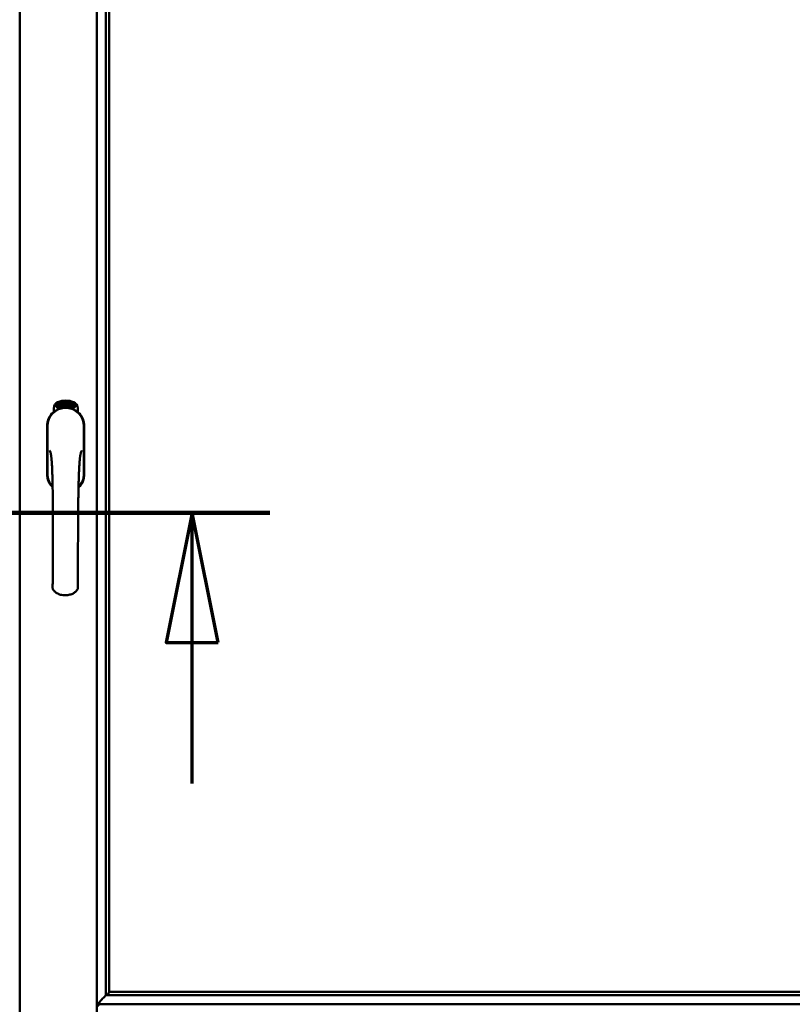
# Model space of a CAD drawing. Units: millimetres. Extents: x 15 to 815, y -287 to 287.
# Drawn here: x 375 to 390, y -95 to -76 of the extents above; entities that cross this region are included whole.
import ezdxf

# ---------------------------------------------------------------- set-up
doc = ezdxf.new("R2010")
doc.units = ezdxf.units.MM
doc.linetypes.add('CHAIN', pattern=[0.3543, 0.2362, -0.0295, 0.0591, -0.0295])
doc.layers.add('Section Line (ISO)', color=3, linetype='CHAIN', lineweight=70)
doc.layers.add('Visible (ISO)', color=7, linetype='Continuous', lineweight=50)

# ---------------------------------------------------------------- blocks, each defined once
blk = doc.blocks.new('2dTransSection6')
at = {"layer": 'Section Line (ISO)', "linetype": 'CHAIN', "ltscale": 9.965001}
blk.add_line((166.054, 211.656), (175.022, 211.656), dxfattribs=at)
at = {"layer": 'Section Line (ISO)', "linetype": 'Continuous', "lineweight": 140}
blk.add_line((166.054, 211.656), (175.022, 211.656), dxfattribs=at)
at = {"layer": 'Section Line (ISO)', "linetype": 'Continuous'}
for p, q in [((167.554, 211.656), (167.054, 209.156)), ((167.554, 209.156), (167.554, 211.656)), ((168.054, 209.156), (167.554, 211.656)), ((173.522, 211.656), (173.022, 209.156)), ((173.522, 209.156), (173.522, 211.656)), ((174.022, 209.156), (173.522, 211.656)), ((167.054, 209.156), (168.054, 209.156)), ((167.554, 206.436), (167.554, 209.156)), ((173.022, 209.156), (174.022, 209.156)), ((173.522, 206.436), (173.522, 209.156))]:
    blk.add_line(p, q, dxfattribs=at)
at = {"layer": 'Section Line (ISO)', "linetype": 'Continuous', "flags": 128}
for points in [[(168.054, 209.156), (167.554, 211.656), (167.054, 209.156), (168.054, 209.156)], [(174.022, 209.156), (173.522, 211.656), (173.022, 209.156), (174.022, 209.156)]]:
    blk.add_lwpolyline(points, dxfattribs=at)
at = {"layer": 'Section Line (ISO)'}
for points in [[(168.054, 209.156), (167.554, 211.656), (167.054, 209.156), (168.054, 209.156)], [(174.022, 209.156), (173.522, 211.656), (173.022, 209.156), (174.022, 209.156)]]:
    blk.add_solid(points, dxfattribs=at)

msp = doc.modelspace()

# ---------------------------------------------------------------- linework, layer by layer
at = {"layer": 'Visible (ISO)'}
for p, q in [((375.246, -58.81), (375.246, -109.46)), ((376.733, -58.812), (376.733, -109.458)), ((376.908, -60.47), (376.908, -94.65)), ((376.971, -60.535), (376.971, -94.585)), ((375.902, -83.4), (375.902, -83.325)), ((375.952, -83.288), (375.954, -83.254)), ((375.981, -83.308), (375.952, -83.288)), ((375.954, -83.254), (375.985, -83.238)), ((375.96, -83.284), (375.962, -83.258)), ((375.982, -83.299), (375.96, -83.284)), ((375.962, -83.258), (375.969, -83.254)), ((375.969, -83.254), (375.977, -83.269)), ((375.976, -83.251), (375.984, -83.247)), ((375.984, -83.265), (375.976, -83.251)), ((375.977, -83.269), (375.984, -83.265)), ((376.012, -83.292), (375.981, -83.308)), ((375.99, -83.295), (375.982, -83.299)), ((375.989, -83.277), (375.983, -83.281)), ((375.983, -83.281), (375.99, -83.295)), ((375.984, -83.247), (376.006, -83.262)), ((375.985, -83.238), (376.014, -83.258)), ((375.997, -83.292), (375.989, -83.277)), ((376.004, -83.288), (375.997, -83.292)), ((376.006, -83.262), (376.004, -83.288)), ((376.014, -83.258), (376.012, -83.292)), ((376.02, -83.225), (376.023, -83.224)), ((376.035, -83.282), (376.02, -83.225)), ((376.023, -83.224), (376.031, -83.252)), ((376.031, -83.252), (376.037, -83.22)), ((376.036, -83.251), (376.034, -83.262)), ((376.034, -83.262), (376.039, -83.281)), ((376.039, -83.281), (376.035, -83.282)), ((376.053, -83.277), (376.036, -83.251)), ((376.042, -83.219), (376.037, -83.245)), ((376.037, -83.22), (376.042, -83.219)), ((376.037, -83.245), (376.058, -83.276)), ((376.055, -83.234), (376.051, -83.234)), ((376.058, -83.276), (376.053, -83.277)), ((376.077, -83.272), (376.059, -83.276)), ((376.062, -83.268), (376.076, -83.265)), ((376.076, -83.247), (376.087, -83.245)), ((376.077, -83.254), (376.076, -83.247)), ((376.076, -83.265), (376.077, -83.272)), ((376.088, -83.253), (376.077, -83.254)), ((376.087, -83.211), (376.105, -83.21)), ((376.087, -83.218), (376.087, -83.211)), ((376.101, -83.217), (376.087, -83.218)), ((376.087, -83.245), (376.088, -83.253)), ((376.1, -83.269), (376.096, -83.27)), ((376.105, -83.21), (376.106, -83.215)), ((376.13, -83.223), (376.126, -83.223)), ((376.133, -83.269), (376.142, -83.207)), ((376.136, -83.269), (376.133, -83.269)), ((376.145, -83.207), (376.136, -83.269)), ((376.142, -83.207), (376.145, -83.207)), ((376.163, -83.269), (376.144, -83.268)), ((376.151, -83.226), (376.148, -83.225)), ((376.15, -83.261), (376.164, -83.262)), ((376.164, -83.262), (376.163, -83.269)), ((376.185, -83.273), (376.204, -83.214)), ((376.188, -83.273), (376.185, -83.273)), ((376.19, -83.227), (376.186, -83.227)), ((376.207, -83.214), (376.188, -83.273)), ((376.204, -83.214), (376.207, -83.214)), ((376.207, -83.276), (376.217, -83.231)), ((376.21, -83.277), (376.207, -83.276)), ((376.208, -83.238), (376.21, -83.231)), ((376.224, -83.219), (376.21, -83.277)), ((376.221, -83.218), (376.224, -83.219)), ((376.221, -83.265), (376.223, -83.258)), ((376.233, -83.268), (376.221, -83.265)), ((376.223, -83.258), (376.246, -83.225)), ((376.242, -83.236), (376.226, -83.259)), ((376.226, -83.259), (376.235, -83.262)), ((376.229, -83.282), (376.233, -83.268)), ((376.232, -83.283), (376.229, -83.282)), ((376.236, -83.269), (376.232, -83.283)), ((376.235, -83.262), (376.242, -83.236)), ((376.236, -83.285), (376.265, -83.23)), ((376.24, -83.27), (376.236, -83.269)), ((376.239, -83.286), (376.236, -83.285)), ((376.249, -83.226), (376.238, -83.263)), ((376.238, -83.263), (376.242, -83.264)), ((376.267, -83.231), (376.239, -83.286)), ((376.242, -83.264), (376.24, -83.27)), ((376.246, -83.225), (376.249, -83.226)), ((376.254, -83.274), (376.258, -83.274)), ((376.265, -83.23), (376.267, -83.231)), ((376.268, -83.25), (376.265, -83.247)), ((376.265, -83.265), (376.268, -83.259)), ((376.273, -83.283), (376.276, -83.277)), ((376.284, -83.288), (376.273, -83.283)), ((376.276, -83.277), (376.304, -83.248)), ((376.278, -83.301), (376.284, -83.288)), ((376.281, -83.303), (376.278, -83.301)), ((376.299, -83.258), (376.279, -83.278)), ((376.279, -83.278), (376.287, -83.282)), ((376.287, -83.29), (376.281, -83.303)), ((376.287, -83.282), (376.299, -83.258)), ((376.291, -83.292), (376.287, -83.29)), ((376.307, -83.249), (376.29, -83.284)), ((376.29, -83.284), (376.294, -83.286)), ((376.294, -83.286), (376.291, -83.292)), ((376.304, -83.248), (376.307, -83.249)), ((376.364, -83.325), (376.364, -83.4)), ((375.776, -83.672), (375.776, -84.597)), ((375.776, -83.672), (375.776, -84.597)), ((375.782, -83.672), (375.782, -84.597)), ((376.484, -84.597), (376.484, -83.672)), ((376.491, -84.597), (376.491, -83.672)), ((376.491, -84.597), (376.491, -83.672)), ((376.948, -94.636), (376.937, -94.648)), ((376.937, -94.648), (395.517, -94.648)), ((376.971, -94.585), (376.971, -94.585)), ((376.971, -94.585), (395.483, -94.585)), ((376.773, -94.86), (376.736, -94.822)), ((376.736, -94.822), (376.736, -95.947)), ((376.736, -94.822), (395.718, -94.822))]:
    msp.add_line(p, q, dxfattribs=at)
for centre, radius, start, end in [((376.133, -83.672), 0.357, 0, 180), ((376.133, -83.672), 0.351, 0, 180), ((376.027, -83.325), 0.125, 111.2998, 180), ((375.98, -83.276), 0.0375, 133.9358, 313.9358), ((376.027, -83.325), 0.105, 111.2998, 133.9358), ((376.133, -83.635), 0.325, 58.4636, 121.5364), ((376.133, -83.597), 0.417, 68.7002, 111.2998), ((376.133, -83.597), 0.397, 68.7002, 111.2998), ((376.027, -83.325), 0.03, 111.2998, 133.9358), ((376.133, -83.597), 0.322, 68.7002, 111.2998), ((376.239, -83.325), 0.03, 46.0642, 68.7002), ((376.286, -83.276), 0.0375, 226.0642, 46.0642), ((376.239, -83.325), 0.105, 46.0642, 68.7002), ((376.239, -83.325), 0.125, 0, 68.7002), ((376.133, -83.672), 0.358, 131.6314, 180), ((376.133, -83.672), 0.357, 0, 48.3686), ((376.133, -84.597), 0.357, 180, 225.1404), ((376.133, -84.597), 0.357, 180, 225.1404), ((376.133, -84.597), 0.351, 180, 224.0807), ((376.133, -84.597), 0.357, 313.7946, 0), ((376.133, -84.597), 0.358, 313.7946, 0), ((376.133, -84.597), 0.351, 314.8284, 0)]:
    msp.add_arc(centre, radius, start, end, dxfattribs=at)
for centre, major_axis, start_param, end_param in [((376.974, -94.822), (-2, 0), 4.731147, 4.744194), ((376.946, -94.352), (0, -0.286), 0.087266, 0.45979)]:
    msp.add_ellipse(centre, major_axis=major_axis, ratio=0.087489, start_param=start_param, end_param=end_param, dxfattribs=at)
for points, knots in [([(376.047, -83.332), (376.051, -83.331), (376.055, -83.33), (376.068, -83.326), (376.078, -83.324), (376.097, -83.321), (376.103, -83.32), (376.117, -83.319), (376.125, -83.318), (376.141, -83.318), (376.149, -83.319), (376.163, -83.32), (376.169, -83.321), (376.188, -83.324), (376.198, -83.326), (376.211, -83.33), (376.215, -83.331), (376.219, -83.332)], [-2.3257588, -2.3257588, -2.3257588, -2.3257588, -2.2306755, -2.2306755, -2.0336177, -2.0336177, -1.9350888, -1.9350888, -1.8365599, -1.8365599, -1.738031, -1.738031, -1.6395021, -1.6395021, -1.4424443, -1.4424443, -1.3473609, -1.3473609, -1.3473609, -1.3473609]), ([(376.051, -83.234), (376.051, -83.233), (376.051, -83.232), (376.051, -83.23), (376.051, -83.228), (376.051, -83.227), (376.051, -83.225), (376.051, -83.224), (376.051, -83.222), (376.051, -83.221), (376.052, -83.22), (376.052, -83.219), (376.053, -83.218), (376.053, -83.217), (376.054, -83.217), (376.055, -83.216), (376.056, -83.216), (376.057, -83.216), (376.057, -83.215)], [0, 0, 0, 0, 0.094864, 0.184212, 0.26828, 0.347164, 0.421088, 0.489789, 0.55454, 0.614795, 0.671435, 0.723727, 0.772605, 0.819452, 0.864239, 0.908478, 0.953583, 1, 1, 1, 1]), ([(376.058, -83.221), (376.058, -83.221), (376.057, -83.222), (376.057, -83.222), (376.056, -83.222), (376.056, -83.223), (376.055, -83.223), (376.055, -83.224), (376.055, -83.224), (376.055, -83.226), (376.054, -83.227), (376.054, -83.229), (376.054, -83.232), (376.055, -83.233), (376.055, -83.234)], [0, 0, 0, 0, 0.043312, 0.085096, 0.126987, 0.17005, 0.216599, 0.266265, 0.319717, 0.378043, 0.506678, 0.65191, 0.815823, 1, 1, 1, 1]), ([(376.057, -83.215), (376.057, -83.215), (376.058, -83.215), (376.059, -83.215), (376.06, -83.216), (376.061, -83.216), (376.062, -83.216), (376.063, -83.217), (376.063, -83.218), (376.064, -83.219), (376.065, -83.22), (376.066, -83.221), (376.066, -83.222), (376.067, -83.224), (376.068, -83.225), (376.068, -83.227), (376.069, -83.228), (376.069, -83.229), (376.069, -83.23)], [0, 0, 0, 0, 0.048667, 0.095835, 0.142757, 0.190454, 0.240494, 0.294168, 0.350997, 0.41294, 0.478381, 0.545086, 0.614361, 0.685472, 0.759742, 0.836877, 0.916526, 1, 1, 1, 1]), ([(376.065, -83.23), (376.065, -83.23), (376.065, -83.228), (376.064, -83.227), (376.063, -83.225), (376.063, -83.224), (376.062, -83.223), (376.061, -83.222), (376.061, -83.222), (376.06, -83.222), (376.06, -83.221), (376.059, -83.221), (376.059, -83.221), (376.058, -83.221), (376.058, -83.221)], [0, 0, 0, 0, 0.16454, 0.316954, 0.458511, 0.592686, 0.655717, 0.713191, 0.766314, 0.815899, 0.863454, 0.908856, 0.953356, 1, 1, 1, 1]), ([(376.058, -83.271), (376.058, -83.27), (376.058, -83.269), (376.058, -83.267), (376.059, -83.265), (376.059, -83.263), (376.059, -83.26), (376.06, -83.258), (376.061, -83.256), (376.061, -83.254), (376.062, -83.253)], [0, 0, 0, 0, 0.111129, 0.223095, 0.335632, 0.449541, 0.569929, 0.701847, 0.844972, 1, 1, 1, 1]), ([(376.059, -83.276), (376.059, -83.275), (376.058, -83.273), (376.058, -83.272), (376.058, -83.271)], [0, 0, 0, 0, 0.507475, 1, 1, 1, 1]), ([(376.062, -83.253), (376.062, -83.252), (376.062, -83.251), (376.063, -83.249), (376.064, -83.247), (376.064, -83.245), (376.065, -83.244), (376.065, -83.242), (376.065, -83.241), (376.065, -83.239), (376.066, -83.237), (376.066, -83.235), (376.066, -83.233), (376.065, -83.231), (376.065, -83.23)], [0, 0, 0, 0, 0.097206, 0.187999, 0.273388, 0.352405, 0.42595, 0.493316, 0.555334, 0.611256, 0.715334, 0.814205, 0.909009, 1, 1, 1, 1]), ([(376.065, -83.256), (376.065, -83.256), (376.065, -83.257), (376.065, -83.259), (376.064, -83.26), (376.064, -83.261), (376.063, -83.262), (376.063, -83.263), (376.063, -83.263), (376.063, -83.264), (376.062, -83.266), (376.062, -83.267), (376.062, -83.268)], [0, 0, 0, 0, 0.119148, 0.229066, 0.327966, 0.415851, 0.494801, 0.563376, 0.621212, 0.668731, 0.83573, 1, 1, 1, 1]), ([(376.069, -83.23), (376.069, -83.231), (376.069, -83.233), (376.07, -83.236), (376.069, -83.239), (376.069, -83.241), (376.069, -83.243), (376.069, -83.244), (376.068, -83.246), (376.068, -83.247), (376.068, -83.248), (376.067, -83.249), (376.067, -83.251), (376.067, -83.252), (376.066, -83.254), (376.066, -83.255), (376.065, -83.256)], [0, 0, 0, 0, 0.13384, 0.26677, 0.334341, 0.40484, 0.478553, 0.555091, 0.596436, 0.641726, 0.690864, 0.74453, 0.802183, 0.86383, 0.929912, 1, 1, 1, 1]), ([(376.096, -83.27), (376.096, -83.269), (376.096, -83.268), (376.096, -83.266), (376.096, -83.264), (376.096, -83.262), (376.096, -83.26), (376.096, -83.257), (376.096, -83.255), (376.096, -83.252), (376.096, -83.248), (376.096, -83.243), (376.097, -83.238), (376.098, -83.234), (376.098, -83.231), (376.098, -83.229), (376.099, -83.226), (376.099, -83.224), (376.1, -83.222), (376.1, -83.221), (376.101, -83.219), (376.101, -83.218), (376.101, -83.217)], [0, 0, 0, 0, 0.034021, 0.0698, 0.107354, 0.146709, 0.187858, 0.230588, 0.275358, 0.321719, 0.415641, 0.508375, 0.600027, 0.690416, 0.734645, 0.777353, 0.818367, 0.857874, 0.895663, 0.932018, 0.966738, 1, 1, 1, 1]), ([(376.1, -83.253), (376.1, -83.254), (376.099, -83.257), (376.099, -83.261), (376.1, -83.265), (376.1, -83.268), (376.1, -83.269)], [0, 0, 0, 0, 0.234839, 0.479064, 0.734309, 1, 1, 1, 1]), ([(376.106, -83.215), (376.105, -83.216), (376.105, -83.217), (376.105, -83.219), (376.104, -83.221), (376.104, -83.223), (376.103, -83.225), (376.103, -83.227), (376.102, -83.229), (376.102, -83.233), (376.101, -83.237), (376.1, -83.242), (376.1, -83.248), (376.1, -83.251), (376.1, -83.253)], [0, 0, 0, 0, 0.04499, 0.093285, 0.144437, 0.19856, 0.255982, 0.316413, 0.379811, 0.446615, 0.583492, 0.72103, 0.860033, 1, 1, 1, 1]), ([(376.112, -83.24), (376.112, -83.239), (376.112, -83.236), (376.112, -83.232), (376.112, -83.229), (376.112, -83.226), (376.113, -83.223), (376.113, -83.22), (376.114, -83.217), (376.114, -83.216), (376.114, -83.215)], [0, 0, 0, 0, 0.164282, 0.3167, 0.457835, 0.587875, 0.70695, 0.814806, 0.912407, 1, 1, 1, 1]), ([(376.123, -83.269), (376.123, -83.269), (376.122, -83.269), (376.121, -83.269), (376.12, -83.268), (376.119, -83.267), (376.118, -83.266), (376.117, -83.265), (376.116, -83.264), (376.115, -83.262), (376.115, -83.261), (376.114, -83.258), (376.114, -83.256), (376.113, -83.253), (376.113, -83.251), (376.112, -83.247), (376.112, -83.244), (376.112, -83.242), (376.112, -83.24)], [0, 0, 0, 0, 0.032631, 0.065196, 0.098733, 0.134802, 0.173862, 0.216955, 0.264573, 0.317251, 0.375875, 0.441957, 0.515248, 0.596326, 0.684946, 0.781987, 0.886865, 1, 1, 1, 1]), ([(376.114, -83.215), (376.115, -83.215), (376.115, -83.214), (376.116, -83.212), (376.116, -83.211), (376.117, -83.21), (376.118, -83.209), (376.119, -83.209), (376.12, -83.208), (376.121, -83.208), (376.121, -83.208)], [0, 0, 0, 0, 0.165373, 0.314407, 0.449107, 0.572599, 0.684738, 0.791251, 0.894476, 1, 1, 1, 1]), ([(376.118, -83.216), (376.118, -83.217), (376.118, -83.218), (376.117, -83.219), (376.116, -83.221), (376.116, -83.223), (376.116, -83.225), (376.116, -83.226), (376.116, -83.228), (376.115, -83.23), (376.115, -83.231), (376.115, -83.233), (376.115, -83.235), (376.115, -83.237), (376.115, -83.237)], [0, 0, 0, 0, 0.074495, 0.158643, 0.254811, 0.362384, 0.421819, 0.487175, 0.558454, 0.634613, 0.717381, 0.805661, 0.900043, 1, 1, 1, 1]), ([(376.115, -83.237), (376.116, -83.237), (376.116, -83.236), (376.117, -83.234), (376.117, -83.232), (376.118, -83.231), (376.119, -83.23), (376.12, -83.23), (376.121, -83.229), (376.122, -83.229), (376.122, -83.229)], [0, 0, 0, 0, 0.17789, 0.337292, 0.478305, 0.60388, 0.716019, 0.817666, 0.909985, 1, 1, 1, 1]), ([(376.122, -83.236), (376.121, -83.236), (376.121, -83.236), (376.12, -83.236), (376.12, -83.236), (376.119, -83.237), (376.119, -83.237), (376.119, -83.238), (376.118, -83.239), (376.118, -83.24), (376.117, -83.241), (376.117, -83.244), (376.116, -83.246), (376.116, -83.248), (376.116, -83.249)], [0, 0, 0, 0, 0.038202, 0.077164, 0.117129, 0.159311, 0.20569, 0.25609, 0.312709, 0.373825, 0.508185, 0.656561, 0.819935, 1, 1, 1, 1]), ([(376.116, -83.249), (376.116, -83.249), (376.116, -83.251), (376.117, -83.252), (376.117, -83.254), (376.117, -83.256), (376.118, -83.258), (376.118, -83.259), (376.119, -83.26), (376.12, -83.261), (376.12, -83.262), (376.121, -83.262), (376.122, -83.263), (376.122, -83.263), (376.123, -83.263)], [0, 0, 0, 0, 0.11283, 0.223979, 0.332937, 0.440297, 0.541019, 0.63238, 0.71331, 0.785883, 0.850134, 0.904792, 0.953935, 1, 1, 1, 1]), ([(376.121, -83.214), (376.121, -83.214), (376.12, -83.214), (376.12, -83.215), (376.119, -83.215), (376.119, -83.216), (376.118, -83.216)], [0, 0, 0, 0, 0.221879, 0.452217, 0.705934, 1, 1, 1, 1]), ([(376.121, -83.208), (376.122, -83.208), (376.122, -83.208), (376.123, -83.208), (376.124, -83.209), (376.124, -83.209), (376.125, -83.21), (376.126, -83.21), (376.126, -83.211), (376.127, -83.212), (376.128, -83.213), (376.128, -83.214), (376.128, -83.215), (376.129, -83.217), (376.129, -83.218), (376.13, -83.219), (376.13, -83.221), (376.13, -83.222), (376.13, -83.223)], [0, 0, 0, 0, 0.045065, 0.089089, 0.13285, 0.177849, 0.225749, 0.276043, 0.330358, 0.388814, 0.450994, 0.516984, 0.586948, 0.660634, 0.738498, 0.821037, 0.908055, 1, 1, 1, 1]), ([(376.125, -83.217), (376.125, -83.217), (376.125, -83.216), (376.124, -83.216), (376.124, -83.215), (376.123, -83.215), (376.123, -83.215), (376.122, -83.214), (376.122, -83.214), (376.121, -83.214), (376.121, -83.214)], [0, 0, 0, 0, 0.164138, 0.314104, 0.44947, 0.574079, 0.686599, 0.793489, 0.895955, 1, 1, 1, 1]), ([(376.122, -83.229), (376.122, -83.229), (376.123, -83.229), (376.124, -83.23), (376.125, -83.23), (376.125, -83.23), (376.126, -83.231), (376.127, -83.232), (376.128, -83.233), (376.128, -83.234), (376.129, -83.236), (376.13, -83.237), (376.13, -83.239), (376.13, -83.241), (376.131, -83.242), (376.131, -83.244), (376.131, -83.246), (376.131, -83.248), (376.131, -83.248)], [0, 0, 0, 0, 0.03819, 0.07606, 0.116056, 0.158192, 0.204588, 0.255743, 0.311955, 0.373992, 0.440294, 0.509781, 0.582106, 0.65834, 0.737947, 0.821238, 0.908334, 1, 1, 1, 1]), ([(376.128, -83.249), (376.128, -83.248), (376.128, -83.247), (376.127, -83.246), (376.127, -83.245), (376.127, -83.243), (376.127, -83.242), (376.127, -83.241), (376.126, -83.24), (376.126, -83.239), (376.125, -83.238), (376.125, -83.238), (376.124, -83.237), (376.124, -83.237), (376.123, -83.236), (376.123, -83.236), (376.122, -83.236), (376.122, -83.236), (376.122, -83.236)], [0, 0, 0, 0, 0.09666, 0.188129, 0.274544, 0.355938, 0.432763, 0.50491, 0.573078, 0.637075, 0.696504, 0.750709, 0.79908, 0.844415, 0.885359, 0.924417, 0.962082, 1, 1, 1, 1]), ([(376.131, -83.248), (376.131, -83.249), (376.131, -83.251), (376.131, -83.254), (376.131, -83.256), (376.13, -83.259), (376.13, -83.261), (376.129, -83.263), (376.128, -83.265), (376.127, -83.266), (376.126, -83.267), (376.125, -83.268), (376.124, -83.269), (376.123, -83.269), (376.123, -83.269)], [0, 0, 0, 0, 0.114483, 0.225102, 0.3327, 0.436752, 0.5346, 0.622655, 0.701601, 0.773034, 0.836804, 0.893896, 0.947397, 1, 1, 1, 1]), ([(376.123, -83.263), (376.123, -83.263), (376.123, -83.263), (376.124, -83.263), (376.124, -83.262), (376.125, -83.262), (376.125, -83.261), (376.126, -83.261), (376.126, -83.26), (376.126, -83.259), (376.127, -83.258), (376.127, -83.257), (376.127, -83.256), (376.127, -83.255), (376.128, -83.253), (376.128, -83.252), (376.128, -83.25), (376.128, -83.249), (376.128, -83.249)], [0, 0, 0, 0, 0.034858, 0.069333, 0.10606, 0.145942, 0.189627, 0.239021, 0.293128, 0.353709, 0.419065, 0.488329, 0.562014, 0.640226, 0.722546, 0.809869, 0.902305, 1, 1, 1, 1]), ([(376.126, -83.223), (376.126, -83.223), (376.126, -83.221), (376.126, -83.22), (376.125, -83.218), (376.125, -83.218), (376.125, -83.217)], [0, 0, 0, 0, 0.315555, 0.586032, 0.814638, 1, 1, 1, 1]), ([(376.144, -83.268), (376.144, -83.267), (376.145, -83.265), (376.145, -83.264), (376.145, -83.263)], [0, 0, 0, 0, 0.508422, 1, 1, 1, 1]), ([(376.145, -83.263), (376.145, -83.262), (376.146, -83.261), (376.146, -83.259), (376.147, -83.257), (376.148, -83.255), (376.149, -83.253), (376.15, -83.251), (376.152, -83.249), (376.153, -83.247), (376.153, -83.246)], [0, 0, 0, 0, 0.111027, 0.22272, 0.335591, 0.448949, 0.569545, 0.701133, 0.844457, 1, 1, 1, 1]), ([(376.148, -83.225), (376.148, -83.225), (376.148, -83.223), (376.148, -83.221), (376.149, -83.22), (376.149, -83.218), (376.15, -83.216), (376.15, -83.215), (376.151, -83.214), (376.151, -83.213), (376.152, -83.212), (376.153, -83.211), (376.154, -83.21), (376.154, -83.21), (376.155, -83.209), (376.156, -83.209), (376.157, -83.209), (376.158, -83.209), (376.158, -83.209)], [0, 0, 0, 0, 0.095077, 0.184473, 0.268347, 0.347289, 0.421094, 0.490038, 0.554222, 0.614744, 0.670818, 0.723443, 0.772452, 0.819062, 0.864003, 0.908499, 0.953662, 1, 1, 1, 1]), ([(376.156, -83.25), (376.156, -83.25), (376.155, -83.251), (376.154, -83.252), (376.154, -83.253), (376.153, -83.254), (376.153, -83.255), (376.152, -83.256), (376.152, -83.257), (376.151, -83.258), (376.15, -83.259), (376.15, -83.26), (376.15, -83.261)], [0, 0, 0, 0, 0.119535, 0.228892, 0.328347, 0.416326, 0.494928, 0.563358, 0.621137, 0.668758, 0.83626, 1, 1, 1, 1]), ([(376.158, -83.215), (376.157, -83.215), (376.157, -83.215), (376.156, -83.215), (376.156, -83.215), (376.155, -83.215), (376.155, -83.216), (376.154, -83.216), (376.154, -83.217), (376.153, -83.218), (376.153, -83.218), (376.153, -83.219), (376.152, -83.22), (376.152, -83.221), (376.152, -83.222), (376.152, -83.224), (376.151, -83.225), (376.151, -83.226), (376.151, -83.226)], [0, 0, 0, 0, 0.043269, 0.084716, 0.12708, 0.170317, 0.217091, 0.265921, 0.319334, 0.377979, 0.440485, 0.507233, 0.577476, 0.652559, 0.731698, 0.815951, 0.905623, 1, 1, 1, 1]), ([(376.153, -83.246), (376.153, -83.246), (376.154, -83.244), (376.155, -83.243), (376.156, -83.241), (376.157, -83.239), (376.158, -83.238), (376.159, -83.237), (376.16, -83.235), (376.16, -83.234), (376.161, -83.232), (376.162, -83.23), (376.162, -83.227), (376.162, -83.226), (376.162, -83.225)], [0, 0, 0, 0, 0.096981, 0.187919, 0.273119, 0.352334, 0.425866, 0.49329, 0.55533, 0.611144, 0.715257, 0.814539, 0.909, 1, 1, 1, 1]), ([(376.166, -83.226), (376.166, -83.226), (376.166, -83.228), (376.166, -83.229), (376.165, -83.231), (376.165, -83.233), (376.164, -83.234), (376.164, -83.236), (376.163, -83.238), (376.162, -83.24), (376.162, -83.241), (376.161, -83.242), (376.16, -83.243), (376.16, -83.244), (376.159, -83.246), (376.158, -83.247), (376.157, -83.248), (376.156, -83.249), (376.156, -83.25)], [0, 0, 0, 0, 0.067298, 0.133601, 0.200496, 0.266743, 0.334383, 0.404896, 0.478174, 0.554963, 0.596293, 0.641302, 0.690801, 0.744248, 0.801967, 0.864051, 0.929643, 1, 1, 1, 1]), ([(376.158, -83.209), (376.158, -83.209), (376.159, -83.209), (376.16, -83.209), (376.161, -83.209), (376.162, -83.21), (376.163, -83.211), (376.163, -83.212), (376.164, -83.213), (376.164, -83.214), (376.165, -83.215), (376.165, -83.216), (376.166, -83.218), (376.166, -83.219), (376.166, -83.221), (376.166, -83.222), (376.166, -83.224), (376.166, -83.225), (376.166, -83.226)], [0, 0, 0, 0, 0.048722, 0.096134, 0.142644, 0.190527, 0.240652, 0.294003, 0.351095, 0.41294, 0.478218, 0.545108, 0.614302, 0.68565, 0.759879, 0.836675, 0.916848, 1, 1, 1, 1]), ([(376.162, -83.225), (376.162, -83.225), (376.162, -83.223), (376.162, -83.221), (376.162, -83.22), (376.162, -83.218), (376.161, -83.217), (376.161, -83.217), (376.16, -83.216), (376.16, -83.216), (376.159, -83.215), (376.159, -83.215), (376.158, -83.215), (376.158, -83.215), (376.158, -83.215)], [0, 0, 0, 0, 0.164147, 0.316485, 0.457982, 0.592492, 0.654938, 0.713328, 0.766521, 0.815871, 0.863027, 0.908581, 0.953318, 1, 1, 1, 1]), ([(376.176, -83.271), (376.175, -83.271), (376.175, -83.271), (376.174, -83.271), (376.173, -83.27), (376.172, -83.269), (376.171, -83.268), (376.17, -83.267), (376.17, -83.265), (376.169, -83.264), (376.169, -83.262), (376.169, -83.26), (376.168, -83.257), (376.168, -83.255), (376.168, -83.252), (376.169, -83.249), (376.169, -83.245), (376.169, -83.243), (376.169, -83.242)], [0, 0, 0, 0, 0.03299, 0.065876, 0.099661, 0.1356, 0.174867, 0.218046, 0.265769, 0.31826, 0.377062, 0.442721, 0.516039, 0.596842, 0.685335, 0.782021, 0.887003, 1, 1, 1, 1]), ([(376.169, -83.242), (376.17, -83.24), (376.17, -83.238), (376.171, -83.234), (376.171, -83.23), (376.172, -83.227), (376.173, -83.224), (376.174, -83.222), (376.175, -83.219), (376.175, -83.218), (376.176, -83.217)], [0, 0, 0, 0, 0.164255, 0.31662, 0.457751, 0.587802, 0.706512, 0.8146, 0.912228, 1, 1, 1, 1]), ([(376.18, -83.239), (376.179, -83.239), (376.179, -83.239), (376.178, -83.239), (376.178, -83.239), (376.177, -83.239), (376.177, -83.24), (376.176, -83.24), (376.176, -83.241), (376.175, -83.242), (376.175, -83.242), (376.174, -83.243), (376.174, -83.244), (376.173, -83.246), (376.173, -83.247), (376.173, -83.248), (376.172, -83.249), (376.172, -83.25), (376.172, -83.251)], [0, 0, 0, 0, 0.038718, 0.077916, 0.117376, 0.159782, 0.206524, 0.257329, 0.313434, 0.374752, 0.440561, 0.509412, 0.581257, 0.65641, 0.736119, 0.8198, 0.907439, 1, 1, 1, 1]), ([(376.172, -83.251), (376.172, -83.251), (376.172, -83.252), (376.172, -83.254), (376.172, -83.256), (376.172, -83.258), (376.172, -83.259), (376.173, -83.261), (376.173, -83.262), (376.174, -83.263), (376.174, -83.264), (376.175, -83.265), (376.176, -83.265), (376.176, -83.265), (376.176, -83.266)], [0, 0, 0, 0, 0.112474, 0.22301, 0.331979, 0.439691, 0.540789, 0.631405, 0.712496, 0.785271, 0.849548, 0.905024, 0.953998, 1, 1, 1, 1]), ([(376.18, -83.219), (376.179, -83.219), (376.179, -83.22), (376.178, -83.222), (376.177, -83.224), (376.176, -83.225), (376.176, -83.227), (376.175, -83.228), (376.175, -83.23), (376.174, -83.231), (376.174, -83.233), (376.174, -83.235), (376.173, -83.237), (376.173, -83.239), (376.173, -83.239)], [0, 0, 0, 0, 0.074208, 0.159091, 0.25503, 0.362428, 0.421806, 0.486892, 0.557887, 0.634584, 0.717158, 0.805644, 0.899609, 1, 1, 1, 1]), ([(376.173, -83.239), (376.174, -83.239), (376.174, -83.238), (376.175, -83.236), (376.176, -83.235), (376.177, -83.234), (376.178, -83.233), (376.179, -83.233), (376.18, -83.232), (376.181, -83.232), (376.181, -83.232)], [0, 0, 0, 0, 0.176927, 0.335928, 0.476687, 0.602219, 0.71521, 0.817071, 0.910192, 1, 1, 1, 1]), ([(376.176, -83.217), (376.176, -83.217), (376.176, -83.216), (376.177, -83.214), (376.178, -83.213), (376.179, -83.212), (376.18, -83.212), (376.182, -83.211), (376.183, -83.211), (376.183, -83.211), (376.184, -83.211)], [0, 0, 0, 0, 0.164252, 0.313416, 0.448211, 0.571275, 0.684599, 0.791123, 0.894537, 1, 1, 1, 1]), ([(376.187, -83.252), (376.187, -83.253), (376.187, -83.255), (376.186, -83.258), (376.186, -83.26), (376.185, -83.263), (376.184, -83.265), (376.183, -83.267), (376.182, -83.268), (376.181, -83.27), (376.179, -83.271), (376.178, -83.271), (376.177, -83.272), (376.176, -83.271), (376.176, -83.271)], [0, 0, 0, 0, 0.114209, 0.224602, 0.331825, 0.436066, 0.533377, 0.621183, 0.700555, 0.772012, 0.835892, 0.893529, 0.947064, 1, 1, 1, 1]), ([(376.176, -83.266), (376.176, -83.266), (376.177, -83.266), (376.177, -83.265), (376.178, -83.265), (376.179, -83.265), (376.179, -83.264), (376.18, -83.264), (376.18, -83.263), (376.181, -83.262), (376.181, -83.261), (376.182, -83.26), (376.182, -83.259), (376.182, -83.258), (376.183, -83.257), (376.183, -83.255), (376.183, -83.254), (376.183, -83.253), (376.184, -83.252)], [0, 0, 0, 0, 0.034549, 0.069745, 0.106836, 0.147035, 0.19069, 0.240095, 0.294164, 0.354577, 0.419779, 0.489008, 0.56292, 0.640331, 0.72285, 0.810486, 0.902833, 1, 1, 1, 1]), ([(376.183, -83.217), (376.182, -83.217), (376.182, -83.217), (376.181, -83.218), (376.18, -83.218), (376.18, -83.219), (376.18, -83.219)], [0, 0, 0, 0, 0.224368, 0.453653, 0.708009, 1, 1, 1, 1]), ([(376.184, -83.252), (376.184, -83.252), (376.184, -83.251), (376.184, -83.25), (376.184, -83.248), (376.184, -83.247), (376.184, -83.246), (376.184, -83.245), (376.183, -83.244), (376.183, -83.243), (376.183, -83.242), (376.183, -83.241), (376.182, -83.24), (376.182, -83.24), (376.181, -83.239), (376.181, -83.239), (376.18, -83.239), (376.18, -83.239), (376.18, -83.239)], [0, 0, 0, 0, 0.096344, 0.187712, 0.273467, 0.354537, 0.431111, 0.503414, 0.57171, 0.635567, 0.695141, 0.749075, 0.798872, 0.843498, 0.884989, 0.923961, 0.96198, 1, 1, 1, 1]), ([(376.181, -83.232), (376.181, -83.232), (376.182, -83.232), (376.183, -83.233), (376.184, -83.233), (376.184, -83.234), (376.185, -83.235), (376.186, -83.236), (376.186, -83.237), (376.187, -83.238), (376.187, -83.24), (376.187, -83.241), (376.187, -83.243), (376.188, -83.245), (376.188, -83.247), (376.188, -83.248), (376.187, -83.25), (376.187, -83.252), (376.187, -83.252)], [0, 0, 0, 0, 0.038462, 0.076774, 0.116648, 0.159247, 0.205647, 0.256774, 0.313062, 0.375237, 0.441516, 0.510541, 0.583038, 0.658832, 0.738129, 0.821125, 0.908552, 1, 1, 1, 1]), ([(376.186, -83.221), (376.186, -83.221), (376.186, -83.22), (376.185, -83.219), (376.185, -83.219), (376.185, -83.218), (376.184, -83.218), (376.184, -83.218), (376.183, -83.217), (376.183, -83.217), (376.183, -83.217)], [0, 0, 0, 0, 0.163668, 0.311259, 0.448288, 0.571989, 0.686018, 0.791498, 0.896096, 1, 1, 1, 1]), ([(376.184, -83.211), (376.184, -83.211), (376.185, -83.211), (376.185, -83.212), (376.186, -83.212), (376.187, -83.213), (376.187, -83.213), (376.188, -83.214), (376.188, -83.215), (376.189, -83.216), (376.189, -83.217), (376.189, -83.218), (376.19, -83.22), (376.19, -83.221), (376.19, -83.222), (376.19, -83.224), (376.19, -83.225), (376.19, -83.227), (376.19, -83.227)], [0, 0, 0, 0, 0.045258, 0.089816, 0.133885, 0.179293, 0.226791, 0.277117, 0.331697, 0.390076, 0.452959, 0.518424, 0.588228, 0.661891, 0.739739, 0.821918, 0.908622, 1, 1, 1, 1]), ([(376.186, -83.227), (376.186, -83.227), (376.186, -83.225), (376.186, -83.224), (376.186, -83.222), (376.186, -83.221), (376.186, -83.221)], [0, 0, 0, 0, 0.31499, 0.587173, 0.813917, 1, 1, 1, 1]), ([(376.217, -83.231), (376.217, -83.231), (376.216, -83.232), (376.215, -83.233), (376.214, -83.234), (376.213, -83.235), (376.212, -83.236), (376.21, -83.237), (376.209, -83.237), (376.209, -83.238), (376.208, -83.238)], [0, 0, 0, 0, 0.126049, 0.256368, 0.392885, 0.532996, 0.670058, 0.792265, 0.902894, 1, 1, 1, 1]), ([(376.21, -83.231), (376.21, -83.231), (376.212, -83.23), (376.213, -83.228), (376.215, -83.227), (376.217, -83.225), (376.218, -83.224), (376.219, -83.222), (376.22, -83.22), (376.221, -83.219), (376.221, -83.218)], [0, 0, 0, 0, 0.121056, 0.244568, 0.372172, 0.504149, 0.635615, 0.762034, 0.883497, 1, 1, 1, 1]), ([(376.256, -83.293), (376.256, -83.293), (376.255, -83.292), (376.255, -83.292), (376.254, -83.291), (376.253, -83.29), (376.253, -83.289), (376.253, -83.288), (376.252, -83.287), (376.252, -83.286), (376.252, -83.285), (376.252, -83.283), (376.252, -83.282), (376.252, -83.28), (376.253, -83.279), (376.253, -83.277), (376.253, -83.275), (376.254, -83.274), (376.254, -83.274)], [0, 0, 0, 0, 0.044136, 0.088143, 0.132477, 0.177897, 0.22619, 0.278715, 0.334896, 0.395897, 0.461044, 0.528387, 0.598786, 0.672021, 0.748664, 0.828644, 0.912614, 1, 1, 1, 1]), ([(376.258, -83.274), (376.258, -83.275), (376.257, -83.276), (376.257, -83.277), (376.257, -83.278), (376.256, -83.279), (376.256, -83.28), (376.256, -83.281), (376.256, -83.282), (376.256, -83.283), (376.256, -83.285), (376.257, -83.286), (376.258, -83.287), (376.258, -83.287), (376.258, -83.287)], [0, 0, 0, 0, 0.107736, 0.208508, 0.302201, 0.388269, 0.466698, 0.538648, 0.603456, 0.662295, 0.764124, 0.850439, 0.926659, 1, 1, 1, 1]), ([(376.272, -83.279), (376.272, -83.28), (376.271, -83.281), (376.271, -83.282), (376.27, -83.284), (376.269, -83.285), (376.268, -83.287), (376.267, -83.288), (376.266, -83.289), (376.265, -83.29), (376.263, -83.291), (376.262, -83.292), (376.261, -83.292), (376.26, -83.293), (376.259, -83.293), (376.258, -83.293), (376.257, -83.293), (376.256, -83.293), (376.256, -83.293)], [0, 0, 0, 0, 0.083697, 0.163969, 0.241729, 0.31666, 0.389106, 0.459804, 0.528352, 0.595383, 0.659009, 0.717111, 0.770312, 0.819781, 0.866543, 0.911311, 0.955381, 1, 1, 1, 1]), ([(376.258, -83.287), (376.259, -83.287), (376.259, -83.287), (376.26, -83.287), (376.26, -83.287), (376.261, -83.287), (376.262, -83.287), (376.262, -83.286), (376.263, -83.286), (376.264, -83.285), (376.265, -83.284), (376.266, -83.282), (376.268, -83.28), (376.268, -83.279), (376.269, -83.278)], [0, 0, 0, 0, 0.040638, 0.081243, 0.123387, 0.167684, 0.215552, 0.268375, 0.325771, 0.389405, 0.526583, 0.672203, 0.829664, 1, 1, 1, 1]), ([(376.265, -83.247), (376.265, -83.247), (376.266, -83.246), (376.267, -83.244), (376.268, -83.243), (376.269, -83.242), (376.269, -83.241), (376.27, -83.24), (376.271, -83.239), (376.272, -83.238), (376.273, -83.237), (376.274, -83.237), (376.275, -83.236), (376.276, -83.236), (376.276, -83.236), (376.277, -83.236), (376.278, -83.236), (376.279, -83.236), (376.279, -83.236)], [0, 0, 0, 0, 0.093355, 0.182076, 0.265425, 0.344774, 0.419084, 0.489032, 0.555255, 0.617635, 0.676092, 0.729343, 0.779696, 0.826605, 0.870521, 0.91389, 0.956468, 1, 1, 1, 1]), ([(376.268, -83.265), (376.268, -83.265), (376.267, -83.265), (376.267, -83.265), (376.266, -83.265), (376.265, -83.265), (376.265, -83.265)], [0, 0, 0, 0, 0.202121, 0.433631, 0.695714, 1, 1, 1, 1]), ([(376.277, -83.242), (376.276, -83.242), (376.276, -83.242), (376.275, -83.242), (376.274, -83.242), (376.272, -83.243), (376.271, -83.244), (376.27, -83.246), (376.269, -83.248), (376.268, -83.249), (376.268, -83.25)], [0, 0, 0, 0, 0.077738, 0.158037, 0.248216, 0.356152, 0.483353, 0.631759, 0.803861, 1, 1, 1, 1]), ([(376.268, -83.259), (376.269, -83.259), (376.269, -83.26), (376.271, -83.26), (376.272, -83.259), (376.273, -83.259), (376.274, -83.258), (376.274, -83.258), (376.275, -83.257), (376.275, -83.256), (376.276, -83.255), (376.277, -83.254), (376.277, -83.253), (376.277, -83.253), (376.278, -83.252)], [0, 0, 0, 0, 0.086583, 0.175377, 0.273451, 0.383688, 0.444733, 0.508967, 0.577135, 0.651185, 0.728983, 0.81356, 0.903522, 1, 1, 1, 1]), ([(376.268, -83.259), (376.268, -83.259), (376.268, -83.259), (376.268, -83.259), (376.268, -83.259)], [0, 0, 0, 0, 0.569542, 1, 1, 1, 1]), ([(376.269, -83.278), (376.269, -83.277), (376.269, -83.276), (376.27, -83.273), (376.27, -83.271), (376.27, -83.27), (376.27, -83.269), (376.27, -83.268), (376.27, -83.267), (376.269, -83.267), (376.269, -83.266), (376.269, -83.266), (376.268, -83.265), (376.268, -83.265), (376.268, -83.265)], [0, 0, 0, 0, 0.172042, 0.330253, 0.474469, 0.608719, 0.670971, 0.727171, 0.779431, 0.827576, 0.872209, 0.915451, 0.957275, 1, 1, 1, 1]), ([(376.273, -83.263), (376.273, -83.264), (376.274, -83.265), (376.274, -83.266), (376.274, -83.268), (376.274, -83.27), (376.274, -83.272), (376.274, -83.274), (376.273, -83.277), (376.272, -83.278), (376.272, -83.279)], [0, 0, 0, 0, 0.086786, 0.180761, 0.28422, 0.40231, 0.532749, 0.674821, 0.830771, 1, 1, 1, 1]), ([(376.281, -83.254), (376.281, -83.254), (376.28, -83.255), (376.279, -83.257), (376.278, -83.259), (376.277, -83.26), (376.276, -83.261), (376.275, -83.262), (376.274, -83.263), (376.273, -83.263), (376.273, -83.263)], [0, 0, 0, 0, 0.144602, 0.283301, 0.416803, 0.546913, 0.670041, 0.784776, 0.894881, 1, 1, 1, 1]), ([(376.278, -83.252), (376.278, -83.252), (376.278, -83.251), (376.279, -83.249), (376.279, -83.247), (376.279, -83.246), (376.279, -83.244), (376.278, -83.243), (376.278, -83.242), (376.277, -83.242), (376.277, -83.242)], [0, 0, 0, 0, 0.168985, 0.325291, 0.468603, 0.60216, 0.721354, 0.821739, 0.911462, 1, 1, 1, 1]), ([(376.279, -83.236), (376.279, -83.237), (376.28, -83.237), (376.281, -83.238), (376.282, -83.239), (376.282, -83.24), (376.283, -83.241), (376.283, -83.243), (376.283, -83.245), (376.283, -83.246), (376.282, -83.248), (376.282, -83.25), (376.281, -83.252), (376.281, -83.253), (376.281, -83.254)], [0, 0, 0, 0, 0.060048, 0.120918, 0.185641, 0.256592, 0.333344, 0.413954, 0.501188, 0.595406, 0.693565, 0.793672, 0.895647, 1, 1, 1, 1]), ([(375.822, -84.143), (375.824, -84.146), (375.826, -84.149), (375.831, -84.159), (375.835, -84.168), (375.84, -84.183), (375.841, -84.186), (375.843, -84.195), (375.844, -84.199), (375.847, -84.21), (375.848, -84.217), (375.85, -84.231), (375.852, -84.239), (375.854, -84.255), (375.855, -84.263), (375.856, -84.275), (375.857, -84.279), (375.858, -84.29), (375.859, -84.298), (375.861, -84.32), (375.862, -84.336), (375.865, -84.364), (375.865, -84.377), (375.868, -84.426), (375.871, -84.468), (375.873, -84.522)], [0.300663, 0.300663, 0.300663, 0.300663, 0.597671, 0.597671, 1.195071, 1.195071, 1.366869, 1.366869, 1.561857, 1.561857, 1.783665, 1.783665, 2.007489, 2.007489, 2.204476, 2.204476, 2.291347, 2.291347, 2.453923, 2.453923, 2.73587, 2.73587, 2.947252, 2.947252, 3.515019, 3.515019, 3.515019, 3.515019]), ([(376.391, -84.523), (376.393, -84.47), (376.396, -84.427), (376.399, -84.378), (376.4, -84.366), (376.402, -84.337), (376.404, -84.322), (376.406, -84.3), (376.407, -84.292), (376.408, -84.28), (376.409, -84.277), (376.41, -84.264), (376.411, -84.256), (376.414, -84.24), (376.415, -84.233), (376.418, -84.218), (376.419, -84.212), (376.422, -84.201), (376.423, -84.196), (376.425, -84.188), (376.426, -84.185), (376.431, -84.17), (376.435, -84.161), (376.44, -84.151), (376.442, -84.148), (376.444, -84.145)], [0, 0, 0, 0, 0.728132, 0.728132, 0.999171, 0.999171, 1.360719, 1.360719, 1.56924, 1.56924, 1.680663, 1.680663, 1.933243, 1.933243, 2.220241, 2.220241, 2.50363, 2.50363, 2.752737, 2.752737, 2.972145, 2.972145, 3.735105, 3.735105, 4.113645, 4.113645, 4.113645, 4.113645]), ([(376.416, -84.23), (376.416, -84.23), (376.416, -84.23), (376.416, -84.231), (376.415, -84.232), (376.415, -84.233)], [3.6160957, 3.6160957, 3.6160957, 3.6160957, 3.6703614, 3.6703614, 3.7644484, 3.7644484, 3.7644484, 3.7644484]), ([(375.873, -84.522), (375.873, -84.523), (375.873, -84.523), (375.873, -84.524), (375.873, -84.524), (375.873, -84.526), (375.873, -84.526), (375.873, -84.529), (375.873, -84.531), (375.873, -84.537), (375.873, -84.541), (375.874, -84.553), (375.874, -84.561), (375.875, -84.585), (375.875, -84.601), (375.877, -84.65), (375.877, -84.683), (375.879, -84.739), (375.879, -84.761), (375.88, -84.79), (375.88, -84.796), (375.881, -84.85), (375.882, -84.899), (375.883, -84.973), (375.883, -84.997), (375.884, -85.047), (375.884, -85.072), (375.884, -85.097)], [-2.417326, -2.417326, -2.417326, -2.417326, -2.410996, -2.410996, -2.404419, -2.404419, -2.391264, -2.391264, -2.364954, -2.364954, -2.312326, -2.312326, -2.207052, -2.207052, -1.996269, -1.996269, -1.574844, -1.574844, -1.291912, -1.291912, -1.216168, -1.216168, -0.608055, -0.608055, -0.303677, -0.303677, -0.000001, -0.000001, -0.000001, -0.000001]), ([(376.376, -85.098), (376.376, -85.073), (376.377, -85.048), (376.377, -84.999), (376.378, -84.974), (376.379, -84.9), (376.381, -84.852), (376.382, -84.797), (376.382, -84.791), (376.383, -84.763), (376.383, -84.74), (376.385, -84.685), (376.386, -84.651), (376.388, -84.603), (376.388, -84.586), (376.389, -84.563), (376.39, -84.555), (376.39, -84.543), (376.39, -84.539), (376.391, -84.533), (376.391, -84.531), (376.391, -84.528), (376.391, -84.527), (376.391, -84.526), (376.391, -84.525), (376.391, -84.524), (376.391, -84.524), (376.391, -84.523)], [-5.146409, -5.146409, -5.146409, -5.146409, -4.499748, -4.499748, -3.851588, -3.851588, -2.556636, -2.556636, -2.395418, -2.395418, -1.793204, -1.793204, -0.896212, -0.896212, -0.447567, -0.447567, -0.223493, -0.223493, -0.111476, -0.111476, -0.055473, -0.055473, -0.027473, -0.027473, -0.013474, -0.013474, -0.000002, -0.000002, -0.000002, -0.000002]), ([(375.884, -85.097), (375.884, -85.098), (375.884, -85.1), (375.884, -85.103), (375.884, -85.104), (375.884, -85.109), (375.884, -85.111), (375.884, -85.12), (375.884, -85.126), (375.884, -85.144), (375.885, -85.156), (375.885, -85.192), (375.885, -85.216), (375.885, -85.287), (375.885, -85.335), (375.886, -85.395), (375.886, -85.407), (375.886, -85.466), (375.885, -85.503), (375.885, -85.566), (375.885, -85.587), (375.885, -85.619), (375.885, -85.629), (375.885, -85.645), (375.885, -85.651), (375.885, -85.658), (375.885, -85.661), (375.885, -85.666), (375.885, -85.667), (375.885, -85.672)], [-3.850237, -3.850237, -3.850237, -3.850237, -3.821575, -3.821575, -3.792906, -3.792906, -3.735561, -3.735561, -3.62085, -3.62085, -3.391354, -3.391354, -2.932882, -2.932882, -2.022931, -2.022931, -1.795683, -1.795683, -0.897682, -0.897682, -0.448484, -0.448484, -0.223333, -0.223333, -0.110633, -0.110633, -0.05426, -0.05426, -0.00001, -0.00001, -0.00001, -0.00001]), ([(376.371, -85.673), (376.371, -85.669), (376.371, -85.668), (376.371, -85.663), (376.371, -85.66), (376.371, -85.652), (376.371, -85.647), (376.371, -85.631), (376.371, -85.62), (376.371, -85.589), (376.372, -85.568), (376.372, -85.505), (376.372, -85.468), (376.372, -85.409), (376.372, -85.397), (376.373, -85.337), (376.373, -85.288), (376.374, -85.217), (376.374, -85.193), (376.375, -85.158), (376.375, -85.146), (376.375, -85.128), (376.375, -85.122), (376.376, -85.113), (376.376, -85.11), (376.376, -85.106), (376.376, -85.104), (376.376, -85.101), (376.376, -85.1), (376.376, -85.098)], [-2.417813, -2.417813, -2.417813, -2.417813, -2.383692, -2.383692, -2.348237, -2.348237, -2.277353, -2.277353, -2.135743, -2.135743, -1.853219, -1.853219, -1.289664, -1.289664, -1.147054, -1.147054, -0.575855, -0.575855, -0.288059, -0.288059, -0.143997, -0.143997, -0.071989, -0.071989, -0.035992, -0.035992, -0.017995, -0.017995, -0.000003, -0.000003, -0.000003, -0.000003]), ([(375.885, -85.672), (375.885, -85.721), (375.885, -85.77), (375.884, -85.868), (375.884, -85.917), (375.884, -86.015), (375.884, -86.064), (375.883, -86.162), (375.883, -86.21), (375.883, -86.259)], [-2.356456, -2.356456, -2.356456, -2.356456, -1.768642, -1.768642, -1.17879, -1.17879, -0.590739, -0.590739, 0, 0, 0, 0]), ([(376.369, -86.261), (376.369, -86.212), (376.37, -86.163), (376.37, -86.065), (376.37, -86.017), (376.37, -85.919), (376.371, -85.869), (376.371, -85.771), (376.371, -85.722), (376.371, -85.673)], [-2.351557, -2.351557, -2.351557, -2.351557, -1.762027, -1.762027, -1.17518, -1.17518, -0.586578, -0.586578, -0.00001, -0.00001, -0.00001, -0.00001]), ([(375.883, -86.259), (375.883, -86.262), (375.883, -86.262), (375.883, -86.265), (375.883, -86.266), (375.883, -86.271), (375.883, -86.273), (375.883, -86.282), (375.883, -86.288), (375.883, -86.305), (375.883, -86.316), (375.883, -86.35), (375.883, -86.373), (375.882, -86.441), (375.882, -86.486), (375.882, -86.576), (375.882, -86.621), (375.882, -86.709), (375.881, -86.753), (375.881, -86.797)], [-2.221589, -2.221589, -2.221589, -2.221589, -2.204874, -2.204874, -2.18753, -2.18753, -2.152839, -2.152839, -2.083442, -2.083442, -1.944587, -1.944587, -1.66653, -1.66653, -1.109904, -1.109904, -0.555055, -0.555055, -0.000001, -0.000001, -0.000001, -0.000001]), ([(376.367, -86.799), (376.368, -86.755), (376.368, -86.711), (376.368, -86.622), (376.368, -86.578), (376.369, -86.488), (376.369, -86.443), (376.369, -86.375), (376.369, -86.352), (376.369, -86.318), (376.369, -86.306), (376.369, -86.289), (376.369, -86.284), (376.369, -86.275), (376.369, -86.272), (376.369, -86.268), (376.369, -86.266), (376.369, -86.264), (376.369, -86.263), (376.369, -86.261)], [-3.854949, -3.854949, -3.854949, -3.854949, -2.891894, -2.891894, -1.929197, -1.929197, -0.963264, -0.963264, -0.480743, -0.480743, -0.239782, -0.239782, -0.119355, -0.119355, -0.059155, -0.059155, -0.029057, -0.029057, -0.000051, -0.000051, -0.000051, -0.000051]), ([(375.881, -86.797), (375.881, -86.798), (375.881, -86.798), (375.881, -86.799), (375.881, -86.8), (375.882, -86.801)], [-0.01694539, -0.01694539, -0.01694539, -0.01694539, -0.00867103, -0.00867103, -0.00000312, -0.00000312, -0.00000312, -0.00000312]), ([(376.367, -86.804), (376.366, -86.805), (376.366, -86.807), (376.364, -86.812), (376.362, -86.816), (376.354, -86.833), (376.346, -86.845), (376.322, -86.871), (376.304, -86.884), (376.263, -86.907), (376.239, -86.916), (376.189, -86.929), (376.162, -86.933), (376.128, -86.934), (376.122, -86.934), (376.094, -86.933), (376.074, -86.931), (376.028, -86.922), (376.003, -86.914), (375.958, -86.892), (375.938, -86.879), (375.906, -86.849), (375.894, -86.832), (375.884, -86.81), (375.883, -86.806), (375.882, -86.802)], [0, 0, 0, 0, 0.024734, 0.024734, 0.098989, 0.098989, 0.323084, 0.323084, 0.6366, 0.6366, 0.960269, 0.960269, 1.283153, 1.283153, 1.364415, 1.364415, 1.609794, 1.609794, 1.938631, 1.938631, 2.264717, 2.264717, 2.588962, 2.588962, 2.655403, 2.655403, 2.655403, 2.655403]), ([(376.367, -86.802), (376.367, -86.802), (376.367, -86.801), (376.367, -86.8), (376.367, -86.799), (376.367, -86.799)], [-0.01694096, -0.01694096, -0.01694096, -0.01694096, -0.00827194, -0.00827194, -0.00000026, -0.00000026, -0.00000026, -0.00000026]), ([(376.911, -94.648), (376.91, -94.648), (376.909, -94.649), (376.904, -94.654), (376.9, -94.657), (376.886, -94.671), (376.873, -94.685), (376.842, -94.716), (376.822, -94.737), (376.794, -94.768), (376.785, -94.778), (376.773, -94.793), (376.77, -94.798), (376.764, -94.809), (376.761, -94.815), (376.761, -94.822), (376.761, -94.822), (376.761, -94.822), (376.761, -94.822)], [-1.275969, -1.275969, -1.275969, -1.275969, -1.153258, -1.153258, -1.008308, -1.008308, -0.718408, -0.718408, -0.359204, -0.359204, -0.179602, -0.179602, -0.089801, -0.089801, 0, 0, 0, 0.000003, 0.000003, 0.000003, 0.000003]), ([(376.971, -94.585), (376.971, -94.585), (376.971, -94.585), (376.97, -94.586), (376.969, -94.587), (376.967, -94.59), (376.965, -94.593), (376.962, -94.598), (376.96, -94.6), (376.958, -94.603), (376.957, -94.605), (376.957, -94.607), (376.957, -94.607), (376.957, -94.608)], [0.4818581, 0.4818581, 0.4818581, 0.4818581, 0.4926209, 0.4926209, 0.5254028, 0.5254028, 0.5699482, 0.5699482, 0.6025104, 0.6025104, 0.6187915, 0.6187915, 0.6262588, 0.6262588, 0.6262588, 0.6262588])]:
    msp.add_open_spline(points, degree=3, knots=knots, dxfattribs=at)
for points in [[(375.85, -84.231), (375.85, -84.229), (375.85, -84.228), (375.85, -84.228)], [(375.882, -86.801), (375.882, -86.801), (375.882, -86.802), (375.882, -86.802)], [(376.367, -86.804), (376.367, -86.803), (376.367, -86.803), (376.367, -86.802)]]:
    msp.add_open_spline(points, degree=3, dxfattribs=at)

# ---------------------------------------------------------------- block references
at = {"layer": 'Section Line (ISO)'}
msp.add_blockref('2dTransSection6', (205.049, -297), dxfattribs=at)

doc.saveas('drawing.dxf')
